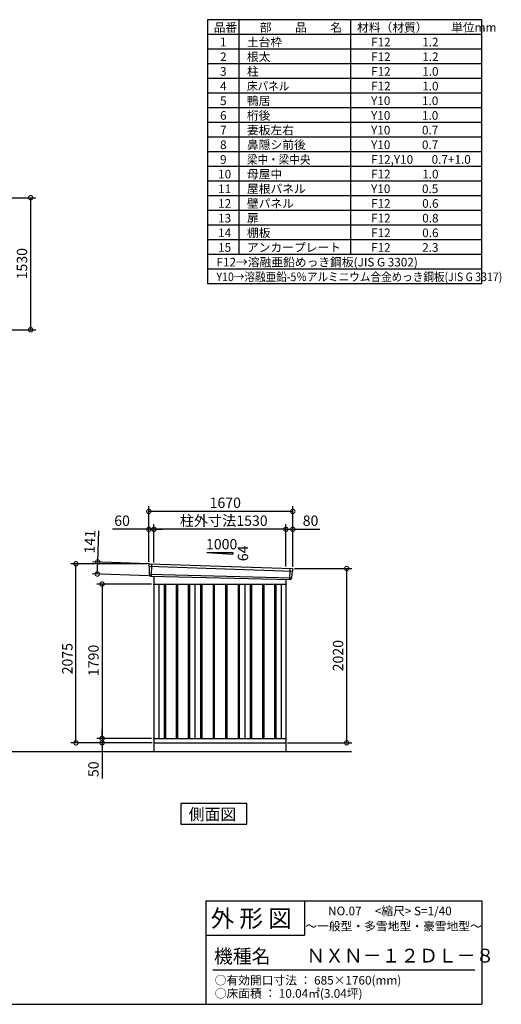
# Model space of a CAD drawing. Extents: x 140 to 16534, y 0 to 11410.
# Drawn here: x 10947 to 16534, y 0 to 11410 of the extents above; entities that cross this region are included whole.
import ezdxf

# ---------------------------------------------------------------- set-up
doc = ezdxf.new("R2010")
doc.units = 0
doc.header["$LTSCALE"] = 20
doc.header["$PDMODE"] = 3
doc.header["$PDSIZE"] = 2
doc.layers.get('0').update_dxf_attribs({"linetype": 'CONTINUOUS'})
doc.layers.get('DEFPOINTS').update_dxf_attribs({"linetype": 'CONTINUOUS'})
for name, color, linetype in [('仕様書枠', 230, 'CONTINUOUS'), ('寸法', 4, 'CONTINUOUS'), ('文字', 7, 'CONTINUOUS'), ('細線', 5, 'CONTINUOUS'), ('部品1', 7, 'CONTINUOUS'), ('Ｇ．Ｌ', 30, 'CONTINUOUS')]:
    doc.layers.add(name, color=color, linetype=linetype)
doc.styles.add('STYLE1', font='isocp.shx', dxfattribs={"bigfont": 'bigfont.shx'})
doc.styles.add('STYLE2', font='MS PGothic.ttf')
doc.dimstyles.new('INABA_S40G', dxfattribs={"dimscale": 40, "dimtxt": 3, "dimasz": 2.5, "dimexe": 1.5, "dimexo": 0.5, "dimgap": 1, "dimtad": 3, "dimdec": 1, "dimdsep": 46, "dimtxsty": 'STYLE1', "dimblk1": 'DOTSMALL', "dimblk2": 'DOTSMALL', "dimsah": 1, "dimcen": 0, "dimclrt": 7, "dimadec": 0, "dimazin": 0, "dimtfac": 1, "dimtdec": 4, "dimtix": 1, "dimtmove": 0, "dimatfit": 3, "dimldrblk": 'DOTSMALL', "dimfxl": 1, "dimtolj": 1, "dimtzin": 0, "dimarcsym": 0})

# ---------------------------------------------------------------- blocks, each defined once
blk = doc.blocks.new('_DOTSMALL')
at = {"color": 0, "linetype": 'ByBlock', "ltscale": 50, "const_width": 0.5}
blk.add_lwpolyline([(-0.0625, 0, 1), (0.0625, 0, 1)], format="xyb", close=True, dxfattribs=at)
blk = doc.blocks.new('*D12')
at = {"layer": 'DEFPOINTS', "color": 0, "ltscale": 50}
for p in [(10118, 9347), (10118, 7817), (11074, 7817)]:
    blk.add_point(p, dxfattribs=at)
at = {"layer": '寸法', "color": 0, "lineweight": -2, "ltscale": 50}
for p, q in [((10138, 9347), (11134, 9347)), ((11074, 9347), (11074, 7817)), ((10138, 7817), (11134, 7817))]:
    blk.add_line(p, q, dxfattribs=at)
at = {"layer": '寸法', "color": 0, "lineweight": -2, "ltscale": 50, "xscale": 100, "yscale": 100, "zscale": 100}
for p, rotation in [((11074, 9347), 90), ((11074, 7817), 270)]:
    blk.add_blockref('_DOTSMALL', p, dxfattribs=dict(at, rotation=rotation))
at = {"layer": '寸法', "color": 7, "ltscale": 50, "insert": (10974, 8582), "char_height": 120, "attachment_point": 5, "rotation": 90, "style": 'STYLE1'}
blk.add_mtext('\\A1;1530', dxfattribs=at)
blk = doc.blocks.new('*D53')
at = {"layer": 'DEFPOINTS', "color": 0, "ltscale": 50}
for p in [(12498, 4870), (11903, 3080), (12498, 3080)]:
    blk.add_point(p, dxfattribs=at)
at = {"layer": '寸法', "color": 0, "lineweight": -2, "ltscale": 50}
for p, q in [((12478, 4870), (11843, 4870)), ((11903, 4870), (11903, 3080)), ((12478, 3080), (11843, 3080))]:
    blk.add_line(p, q, dxfattribs=at)
at = {"layer": '寸法', "color": 0, "lineweight": -2, "ltscale": 50, "xscale": 100, "yscale": 100, "zscale": 100}
for p, rotation in [((11903, 4870), 90), ((11903, 3080), 270)]:
    blk.add_blockref('_DOTSMALL', p, dxfattribs=dict(at, rotation=rotation))
at = {"layer": '寸法', "color": 7, "ltscale": 50, "insert": (11803, 3985), "char_height": 120, "attachment_point": 5, "rotation": 90, "style": 'STYLE1'}
blk.add_mtext('\\A1;1790', dxfattribs=at)
blk = doc.blocks.new('*D54')
at = {"layer": 'DEFPOINTS', "color": 0, "ltscale": 50}
for p in [(11852, 5127), (12465, 5104), (12460, 4963)]:
    blk.add_point(p, dxfattribs=at)
at = {"layer": '寸法', "color": 0, "lineweight": -2, "ltscale": 50}
for p, q in [((11852, 5127), (11866, 5487)), ((12445, 5105), (11792, 5129)), ((11847, 4986), (11852, 5127)), ((12440, 4964), (11787, 4988))]:
    blk.add_line(p, q, dxfattribs=at)
at = {"layer": '寸法', "color": 0, "lineweight": -2, "ltscale": 50, "xscale": 100, "yscale": 100, "zscale": 100}
for p, rotation in [((11852, 5127), 87.83775598715744), ((11847, 4986), 267.8377559871574)]:
    blk.add_blockref('_DOTSMALL', p, dxfattribs=dict(at, rotation=rotation))
at = {"layer": '寸法', "color": 7, "ltscale": 50, "insert": (11761, 5361), "char_height": 120, "attachment_point": 5, "rotation": 87.8378, "style": 'STYLE1'}
blk.add_mtext('\\A1;141', dxfattribs=at)
blk = doc.blocks.new('*D55')
at = {"layer": 'DEFPOINTS', "color": 0, "ltscale": 50}
for p in [(14115, 5504), (14035, 5052), (14115, 5050)]:
    blk.add_point(p, dxfattribs=at)
at = {"layer": '寸法', "color": 0, "lineweight": -2, "ltscale": 50}
for p, q in [((14035, 5072), (14035, 5564)), ((14035, 5504), (14115, 5504)), ((14115, 5070), (14115, 5564)), ((14115, 5504), (14427, 5504))]:
    blk.add_line(p, q, dxfattribs=at)
at = {"layer": '寸法', "color": 0, "lineweight": -2, "ltscale": 50, "xscale": 100, "yscale": 100, "zscale": 100, "rotation": 180}
blk.add_blockref('_DOTSMALL', (14035, 5504), dxfattribs=at)
at = {"layer": '寸法', "color": 0, "lineweight": -2, "ltscale": 50, "xscale": 100, "yscale": 100, "zscale": 100}
blk.add_blockref('_DOTSMALL', (14115, 5504), dxfattribs=at)
at = {"layer": '寸法', "color": 7, "ltscale": 50, "insert": (14321, 5604), "char_height": 120, "attachment_point": 5, "style": 'STYLE1'}
blk.add_mtext('\\A1;80', dxfattribs=at)
blk = doc.blocks.new('*D56')
at = {"layer": 'DEFPOINTS', "color": 0, "ltscale": 50}
for p in [(12445, 5712), (12445, 5105), (14115, 5050)]:
    blk.add_point(p, dxfattribs=at)
at = {"layer": '寸法', "color": 0, "lineweight": -2, "ltscale": 50}
for p, q in [((12445, 5125), (12445, 5772)), ((14115, 5712), (12445, 5712)), ((14115, 5070), (14115, 5772))]:
    blk.add_line(p, q, dxfattribs=at)
at = {"layer": '寸法', "color": 0, "lineweight": -2, "ltscale": 50, "xscale": 100, "yscale": 100, "zscale": 100, "rotation": 180}
blk.add_blockref('_DOTSMALL', (12445, 5712), dxfattribs=at)
at = {"layer": '寸法', "color": 0, "lineweight": -2, "ltscale": 50, "xscale": 100, "yscale": 100, "zscale": 100}
blk.add_blockref('_DOTSMALL', (14115, 5712), dxfattribs=at)
at = {"layer": '寸法', "color": 7, "ltscale": 50, "insert": (13332, 5812), "char_height": 120, "attachment_point": 5, "style": 'STYLE1'}
blk.add_mtext('\\A1;1670', dxfattribs=at)
blk = doc.blocks.new('*D57')
at = {"layer": 'DEFPOINTS', "color": 0, "ltscale": 50}
for p in [(12445, 5504), (12445, 5105), (12505, 5101)]:
    blk.add_point(p, dxfattribs=at)
at = {"layer": '寸法', "color": 0, "lineweight": -2, "ltscale": 50}
for p, q in [((12445, 5504), (12025, 5504)), ((12445, 5125), (12445, 5564)), ((12505, 5504), (12445, 5504)), ((12505, 5121), (12505, 5564)), ((12505, 5504), (12605, 5504))]:
    blk.add_line(p, q, dxfattribs=at)
at = {"layer": '寸法', "color": 0, "lineweight": -2, "ltscale": 50, "xscale": 100, "yscale": 100, "zscale": 100}
blk.add_blockref('_DOTSMALL', (12445, 5504), dxfattribs=at)
at = {"layer": '寸法', "color": 0, "lineweight": -2, "ltscale": 50, "xscale": 100, "yscale": 100, "zscale": 100, "rotation": 180}
blk.add_blockref('_DOTSMALL', (12505, 5504), dxfattribs=at)
at = {"layer": '寸法', "color": 7, "ltscale": 50, "insert": (12135, 5604), "char_height": 120, "attachment_point": 5, "style": 'STYLE1'}
blk.add_mtext('\\A1;60', dxfattribs=at)
blk = doc.blocks.new('*D58')
at = {"layer": 'DEFPOINTS', "color": 0, "ltscale": 50}
for p in [(12505, 5504), (12505, 5101), (14035, 5052)]:
    blk.add_point(p, dxfattribs=at)
at = {"layer": '寸法', "color": 0, "lineweight": -2, "ltscale": 50}
for p, q in [((12505, 5121), (12505, 5564)), ((14035, 5504), (12505, 5504)), ((14035, 5072), (14035, 5564))]:
    blk.add_line(p, q, dxfattribs=at)
at = {"layer": '寸法', "color": 0, "lineweight": -2, "ltscale": 50, "xscale": 100, "yscale": 100, "zscale": 100, "rotation": 180}
blk.add_blockref('_DOTSMALL', (12505, 5504), dxfattribs=at)
at = {"layer": '寸法', "color": 0, "lineweight": -2, "ltscale": 50, "xscale": 100, "yscale": 100, "zscale": 100}
blk.add_blockref('_DOTSMALL', (14035, 5504), dxfattribs=at)
at = {"layer": '寸法', "color": 7, "ltscale": 50, "insert": (13314, 5604), "char_height": 120, "attachment_point": 5, "style": 'STYLE1'}
blk.add_mtext('\\A1;柱外寸法1530', dxfattribs=at)
blk = doc.blocks.new('*D59')
at = {"layer": 'DEFPOINTS', "color": 0, "ltscale": 50}
for p in [(14115, 5050), (14740, 5050), (14035, 3030)]:
    blk.add_point(p, dxfattribs=at)
at = {"layer": '寸法', "color": 0, "lineweight": -2, "ltscale": 50}
for p, q in [((14135, 5050), (14800, 5050)), ((14740, 3030), (14740, 5050)), ((14055, 3030), (14800, 3030))]:
    blk.add_line(p, q, dxfattribs=at)
at = {"layer": '寸法', "color": 0, "lineweight": -2, "ltscale": 50, "xscale": 100, "yscale": 100, "zscale": 100}
for p, rotation in [((14740, 5050), 90), ((14740, 3030), 270)]:
    blk.add_blockref('_DOTSMALL', p, dxfattribs=dict(at, rotation=rotation))
at = {"layer": '寸法', "color": 7, "ltscale": 50, "insert": (14640, 4040), "char_height": 120, "attachment_point": 5, "rotation": 90, "style": 'STYLE1'}
blk.add_mtext('\\A1;2020', dxfattribs=at)
blk = doc.blocks.new('*D60')
at = {"layer": 'DEFPOINTS', "color": 0, "ltscale": 50}
for p in [(11903, 3030), (12450, 3030), (12498, 3080)]:
    blk.add_point(p, dxfattribs=at)
at = {"layer": '寸法', "color": 0, "lineweight": -2, "ltscale": 50}
for p, q in [((11903, 3080), (11903, 3180)), ((12478, 3080), (11843, 3080)), ((12430, 3030), (11843, 3030)), ((11903, 3080), (11903, 3030)), ((11903, 3030), (11903, 2618))]:
    blk.add_line(p, q, dxfattribs=at)
at = {"layer": '寸法', "color": 0, "lineweight": -2, "ltscale": 50, "xscale": 100, "yscale": 100, "zscale": 100}
for p, rotation in [((11903, 3080), 270), ((11903, 3030), 90)]:
    blk.add_blockref('_DOTSMALL', p, dxfattribs=dict(at, rotation=rotation))
at = {"layer": '寸法', "color": 7, "ltscale": 50, "insert": (11803, 2724), "char_height": 120, "attachment_point": 5, "rotation": 90, "style": 'STYLE1'}
blk.add_mtext('\\A1;50', dxfattribs=at)
blk = doc.blocks.new('*D61')
at = {"layer": 'DEFPOINTS', "color": 0, "ltscale": 50}
for p in [(11600, 5105), (12445, 5105), (12505, 3030)]:
    blk.add_point(p, dxfattribs=at)
at = {"layer": '寸法', "color": 0, "lineweight": -2, "ltscale": 50}
for p, q in [((12425, 5105), (11540, 5105)), ((11600, 3030), (11600, 5105)), ((12485, 3030), (11540, 3030))]:
    blk.add_line(p, q, dxfattribs=at)
at = {"layer": '寸法', "color": 0, "lineweight": -2, "ltscale": 50, "xscale": 100, "yscale": 100, "zscale": 100}
for p, rotation in [((11600, 5105), 90), ((11600, 3030), 270)]:
    blk.add_blockref('_DOTSMALL', p, dxfattribs=dict(at, rotation=rotation))
at = {"layer": '寸法', "color": 7, "ltscale": 50, "insert": (11500, 4005), "char_height": 120, "attachment_point": 5, "rotation": 90, "style": 'STYLE1'}
blk.add_mtext('\\A1;2075', dxfattribs=at)

msp = doc.modelspace()

# ---------------------------------------------------------------- linework, layer by layer
at = {"layer": '仕様書枠', "ltscale": 50}
for p, q in [((13127.2, 11409.6), (13127.2, 8349.6)), ((16307.2, 11409.6), (13127.2, 11409.6)), ((13490.2, 11409.6), (13490.2, 8689.6)), ((16307.2, 8349.6), (16307.2, 11409.6)), ((14785.2, 11409.6), (14785.2, 8689.6)), ((16307.2, 11239.6), (13127.2, 11239.6)), ((16307.2, 11069.6), (13127.2, 11069.6)), ((16307.2, 10899.6), (13127.2, 10899.6)), ((16307.2, 10729.6), (13127.2, 10729.6)), ((16307.2, 10559.6), (13127.2, 10559.6)), ((16307.2, 10389.6), (13127.2, 10389.6)), ((16307.2, 10219.6), (13127.2, 10219.6)), ((16307.2, 10049.6), (13127.2, 10049.6)), ((16307.2, 9879.6), (13127.2, 9879.6)), ((16307.2, 9709.6), (13127.2, 9709.6)), ((16307.2, 9539.6), (13127.2, 9539.6)), ((16307.2, 9369.6), (13127.2, 9369.6)), ((16307.2, 9199.6), (13127.2, 9199.6)), ((16307.2, 9029.6), (13127.2, 9029.6)), ((16307.2, 8859.6), (13127.2, 8859.6)), ((16307.2, 8689.6), (13127.2, 8689.6)), ((16307.2, 8519.6), (13127.2, 8519.6)), ((16307.2, 8349.6), (13127.2, 8349.6)), ((13107.2, 1200), (16307.2, 1200)), ((16307.2, 1200), (16307.2, 0)), ((13107.2, 800), (14251.2, 800)), ((140, 0), (16307.2, 0))]:
    msp.add_line(p, q, dxfattribs=at)
at = {"layer": '仕様書枠', "linetype": 'Continuous', "ltscale": 50}
for p, q in [((13107.2, 1200), (13107.2, 0)), ((14251.2, 1200), (14251.2, 800))]:
    msp.add_line(p, q, dxfattribs=at)
at = {"layer": '文字', "color": 7, "ltscale": 50}
msp.add_line((13187.2, 400), (16227.2, 400), dxfattribs=at)
at = {"layer": '細線', "ltscale": 50}
for p, q in [((12445.7, 5076.28), (14111.34, 5020.07)), ((12477.66, 5102.66), (12472.37, 4962.58)), ((14081.66, 5049.64), (14076.92, 4923.9)), ((12450.46, 4983.42), (14100.47, 4943.02)), ((12622.16, 4870.26), (12622.16, 3080.26)), ((12637.16, 4870.26), (12637.16, 3080.26)), ((12762.16, 4870.26), (12762.16, 3080.26)), ((12777.16, 4870.26), (12777.16, 3080.26)), ((12902.16, 4870.26), (12902.16, 3080.26)), ((12917.16, 4870.26), (12917.16, 3080.26)), ((13044.66, 4870.26), (13044.66, 3080.26)), ((13059.66, 4870.26), (13059.66, 3080.26)), ((13189.66, 4870.26), (13189.66, 3080.26)), ((13204.66, 4870.26), (13204.66, 3080.26)), ((13334.66, 4870.26), (13334.66, 3080.26)), ((13349.66, 4870.26), (13349.66, 3080.26)), ((13479.66, 4870.26), (13479.66, 3080.26)), ((13494.66, 4870.26), (13494.66, 3080.26)), ((13622.16, 4870.26), (13622.16, 3080.26)), ((13637.16, 4870.26), (13637.16, 3080.26)), ((13762.16, 4870.26), (13762.16, 3080.26)), ((13777.16, 4870.26), (13777.16, 3080.26)), ((13902.16, 4870.26), (13902.16, 3080.26)), ((13917.16, 4870.26), (13917.16, 3080.26))]:
    msp.add_line(p, q, dxfattribs=at)
at = {"layer": '部品1', "ltscale": 50}
for p, q in [((13119.66, 5236.13), (13419.66, 5214.53)), ((13119.66, 5236.13), (13419.66, 5236.13)), ((13419.66, 5236.13), (13419.66, 5214.53)), ((12444.85, 5096.86), (12445.23, 5076.93)), ((12448.3, 5073.36), (12450, 4984.07)), ((14113.88, 5040.62), (14111.85, 5020.67)), ((12453.07, 4980.49), (12453.27, 4969.91)), ((14097.64, 4940.32), (14096.56, 4929.71)), ((14108.49, 5017.36), (14100.99, 4943.63)), ((12497.66, 4859.51), (12504.66, 4859.51)), ((12497.66, 3091.01), (12504.66, 3091.01)), ((12497.66, 3080.26), (12504.66, 3080.26))]:
    msp.add_line(p, q, dxfattribs=at)
at = {"layer": '部品1'}
for p, q in [((12452.21, 5103.98), (14107.28, 5048.32)), ((12460.01, 4963.05), (14089.33, 4923.43)), ((12504.66, 4961.84), (12504.66, 2930.26)), ((14034.66, 4924.9), (14034.66, 2930.26)), ((12497.66, 4870.26), (14034.66, 4870.26)), ((12559.66, 4870.26), (12559.66, 3080.26)), ((12979.66, 4870.26), (12979.66, 3080.26)), ((13559.66, 4870.26), (13559.66, 3080.26)), ((13979.66, 4870.26), (13979.66, 3080.26)), ((12504.66, 3080.26), (14034.66, 3080.26)), ((12504.66, 3030.26), (14034.66, 3030.26))]:
    msp.add_line(p, q, dxfattribs=at)
at = {"layer": '部品1', "ltscale": 0.2}
for p, q in [((12497.66, 4870.26), (12497.66, 4859.51)), ((12497.66, 3091.01), (12497.66, 3080.26))]:
    msp.add_line(p, q, dxfattribs=at)
at = {"layer": '部品1'}
msp.add_lwpolyline([(12817.93, 2327.19), (12817.93, 2087.3), (13581.4, 2087.3), (13581.4, 2327.19)], close=True, dxfattribs=at)
at = {"layer": '部品1', "ltscale": 50}
for centre, start, end in [((12451.85, 5096.99), 87.035875, 181.093224), ((14106.91, 5041.32), 354.1867, 87.035875), ((12460.27, 4970.04), 181.093224, 267.837756), ((14089.59, 4930.42), 267.837756, 354.1867)]:
    msp.add_arc(centre, 7, start, end, dxfattribs=at)
at = {"layer": '部品1'}
for centre, radius, start, end in [((12445.93, 5076.94), 0.7, 181.093224, 260.187754), ((12445.3, 5073.3), 3, 1.093224, 80.187754), ((14111.15, 5020.74), 0.7, 275.09217, 354.1867), ((12450.7, 4984.08), 0.7, 181.093224, 260.187754), ((12450.07, 4980.43), 3, 1.093224, 80.187754), ((14100.62, 4940.01), 3, 95.09217, 174.1867), ((14100.29, 4943.7), 0.7, 275.09217, 354.1867), ((14111.48, 5017.06), 3, 95.09217, 174.1867)]:
    msp.add_arc(centre, radius, start, end, dxfattribs=at)
at = {"layer": 'Ｇ．Ｌ'}
msp.add_line((2511.17, 2930.26), (14795.18, 2930.26), dxfattribs=at)

# ---------------------------------------------------------------- texts
at = {"layer": '文字', "color": 7, "ltscale": 50}
for s, height, style, p in [('品番', 100, 'STYLE1', (13197.43, 11270.01)), ('部\u3000\u3000品\u3000\u3000名', 100, 'STYLE1', (13732.04, 11270.01)), ('材料（材質）\u3000\u3000単位mm', 100, 'STYLE1', (14859.8, 11270.01)), ('1', 100, 'STYLE1', (13271.19, 11100.01)), ('土台枠', 100, 'STYLE1', (13583.12, 11100.01)), ('F12            1.2', 100, 'STYLE1', (15022.64, 11100.01)), ('2', 100, 'STYLE1', (13271.19, 10930.01)), ('根太', 100, 'STYLE1', (13583.12, 10930.01)), ('F12            1.2', 100, 'STYLE1', (15022.64, 10930.01)), ('3', 100, 'STYLE1', (13271.19, 10760.01)), ('柱', 100, 'STYLE1', (13583.12, 10760.01)), ('F12            1.0', 100, 'STYLE1', (15022.64, 10760.01)), ('4', 100, 'STYLE1', (13271.19, 10590.01)), ('F12            1.0', 100, 'STYLE1', (15022.64, 10590.01)), ('5', 100, 'STYLE1', (13271.19, 10420.01)), ('鴨居', 100, 'STYLE1', (13583.12, 10420.01)), ('Y10            1.0', 100, 'STYLE1', (15022.64, 10420.01)), ('6', 100, 'STYLE1', (13271.19, 10250.01)), ('桁後', 100, 'STYLE1', (13583.12, 10250.01)), ('Y10            1.0', 100, 'STYLE1', (15022.64, 10250.01)), ('7', 100, 'STYLE1', (13271.19, 10080.01)), ('妻板左右', 100, 'STYLE1', (13583.12, 10080.01)), ('Y10            0.7', 100, 'STYLE1', (15022.64, 10080.01)), ('8', 100, 'STYLE1', (13271.19, 9910.01)), ('鼻隠シ前後', 100, 'STYLE1', (13583.12, 9910.01)), ('Y10            0.7', 100, 'STYLE1', (15022.64, 9910.01)), ('9', 100, 'STYLE1', (13271.19, 9740.01)), ('F12,Y10       0.7+1.0', 100, 'STYLE1', (15022.64, 9740.01)), ('10', 100, 'STYLE1', (13248.78, 9570.01)), ('母屋中', 100, 'STYLE1', (13583.12, 9570.01)), ('F12            1.0', 100, 'STYLE1', (15022.64, 9570.01)), ('11', 100, 'STYLE1', (13248.78, 9400.01)), ('屋根パネル', 100, 'STYLE1', (13583.12, 9400.01)), ('Y10            0.5', 100, 'STYLE1', (15022.64, 9400.01)), ('12', 100, 'STYLE1', (13248.78, 9230.01)), ('壁パネル', 100, 'STYLE1', (13583.12, 9230.01)), ('F12            0.6', 100, 'STYLE1', (15022.64, 9230.01)), ('13', 100, 'STYLE1', (13248.78, 9060.01)), ('扉', 100, 'STYLE1', (13583.12, 9060.01)), ('F12            0.8', 100, 'STYLE1', (15022.64, 9060.01)), ('14', 100, 'STYLE1', (13248.78, 8890.01)), ('棚板', 100, 'STYLE1', (13583.12, 8890.01)), ('F12            0.6', 100, 'STYLE1', (15022.64, 8890.01)), ('15', 100, 'STYLE1', (13248.78, 8720.01)), ('アンカープレート', 100, 'STYLE1', (13583.12, 8720.01)), ('F12            2.3', 100, 'STYLE1', (15022.64, 8720.01)), ('F12→溶融亜鉛めっき鋼板(JIS G 3302)', 100, 'STYLE1', (13229.83, 8550.01)), ('NO.07     <縮尺> S=1/40', 100, 'STYLE2', (14524.13, 1031.56)), ('外 形 図', 200, 'STYLE2', (13162.98, 895.09)), ('～一般型・多雪地型・豪雪地型～', 100, 'STYLE2', (14260.68, 855.47)), ('機種名', 160, 'STYLE2', (13201.44, 477.27)), ('ＮＸＮ－１２ＤＬ－８', 160, 'STYLE2', (14271.39, 483.9)), ('○有効開口寸法 ： 685×1760(mm)', 100, 'STYLE2', (13209.41, 228.54)), ('○床面積 ： 10.04㎡(3.04坪) \u3000', 100, 'STYLE2', (13209.41, 76.09))]:
    msp.add_text(s, height=height, dxfattribs=dict(at, style=style)).set_placement(p)
at = {"layer": '文字', "color": 7, "ltscale": 50, "style": 'STYLE1', "width": 0.9}
for s, p in [('床パネル', (13583.12, 10590.01)), ('梁中・梁中央', (13583.12, 9740.01)), ('Y10→溶融亜鉛-5％アルミニウム合金めっき鋼板(JIS G 3317)', (13229.83, 8380.01))]:
    msp.add_text(s, height=100, dxfattribs=at).set_placement(p)
at = {"layer": '部品1', "ltscale": 50, "style": 'STYLE1'}
msp.add_text('1000', height=120, dxfattribs=at).set_placement((13107.93, 5272.02))
msp.add_text('64', height=120, rotation=90, dxfattribs=at).set_placement((13596.76, 5134.52))
at = {"layer": '部品1', "style": 'STYLE2'}
msp.add_text('側面図', height=135, dxfattribs=at).set_placement((12907.37, 2134.29))

# ---------------------------------------------------------------- dimensions: what is measured, and where the dimension line sits
at = {"layer": '寸法'}
for base, p1, p2, picture, middle in [((11074.33, 7817.05), (10117.79, 9347.05), (10117.79, 7817.05), '*D12', (11074.33, 8582.05)), ((11902.7, 3080.26), (12497.66, 4870.26), (12497.66, 3080.26), '*D53', (11902.7, 3985.3))]:
    dim = msp.add_linear_dim(base=base, p1=p1, p2=p2, angle=90, dimstyle='INABA_S40G', dxfattribs=at)
    dim.commit()
    dim.dimension.update_dxf_attribs({"geometry": picture, "text_midpoint": middle, "dimtype": 160})
at = {"layer": '寸法', "ltscale": 50}
for base, p1, p2, picture, middle in [((12444.66, 5712.1), (14114.66, 5050.26), (12444.66, 5105.26), '*D56', (13331.79, 5712.1)), ((12444.66, 5503.92), (12504.66, 5101.27), (12444.66, 5105.26), '*D57', (12135.03, 5503.92)), ((14114.66, 5503.92), (14034.66, 5052.07), (14114.66, 5050.26), '*D55', (14320.71, 5503.92))]:
    dim = msp.add_linear_dim(base=base, p1=p1, p2=p2, dimstyle='INABA_S40G', override={"dimtdec": 1, "dimtix": 0}, dxfattribs=at)
    dim.commit()
    dim.dimension.update_dxf_attribs({"geometry": picture, "text_midpoint": middle, "dimtype": 160})
dim = msp.add_linear_dim(base=(12504.66, 5503.92), p1=(14034.66, 5052.07), p2=(12504.66, 5101.27), text='柱外寸法<>', dimstyle='INABA_S40G', override={"dimtdec": 1, "dimtix": 0}, dxfattribs=at)
dim.commit()
dim.dimension.update_dxf_attribs({"geometry": '*D58', "text_midpoint": (13314.48, 5503.92), "dimtype": 160})
dim = msp.add_linear_dim(base=(11852.4, 5127.09), p1=(12460.01, 4963.05), p2=(12465.33, 5103.94), angle=87.837756, dimstyle='INABA_S40G', override={"dimtdec": 1, "dimtix": 0}, dxfattribs=at)
dim.commit()
dim.dimension.update_dxf_attribs({"geometry": '*D54', "text_midpoint": (11861.08, 5356.92), "dimtype": 160})
at = {"layer": '寸法'}
for base, p1, p2, picture, middle in [((11600.39, 5105.26), (12504.66, 3030.26), (12444.66, 5105.26), '*D61', (11600.39, 4005.47)), ((11902.7, 3030.26), (12497.66, 3080.26), (12449.66, 3030.26), '*D60', (11902.7, 2724.22))]:
    dim = msp.add_linear_dim(base=base, p1=p1, p2=p2, angle=90, dimstyle='INABA_S40G', override={"dimtdec": 1, "dimtix": 0}, dxfattribs=at)
    dim.commit()
    dim.dimension.update_dxf_attribs({"geometry": picture, "text_midpoint": middle, "dimtype": 160})
dim = msp.add_linear_dim(base=(14739.59, 5050.26), p1=(14034.66, 3030.26), p2=(14114.66, 5050.26), angle=90, dimstyle='INABA_S40G', override={"dimtdec": 1, "dimtix": 0}, dxfattribs=at)
dim.commit()
dim.dimension.update_dxf_attribs({"geometry": '*D59', "text_midpoint": (14639.58, 4040.26)})

doc.saveas('drawing.dxf')
